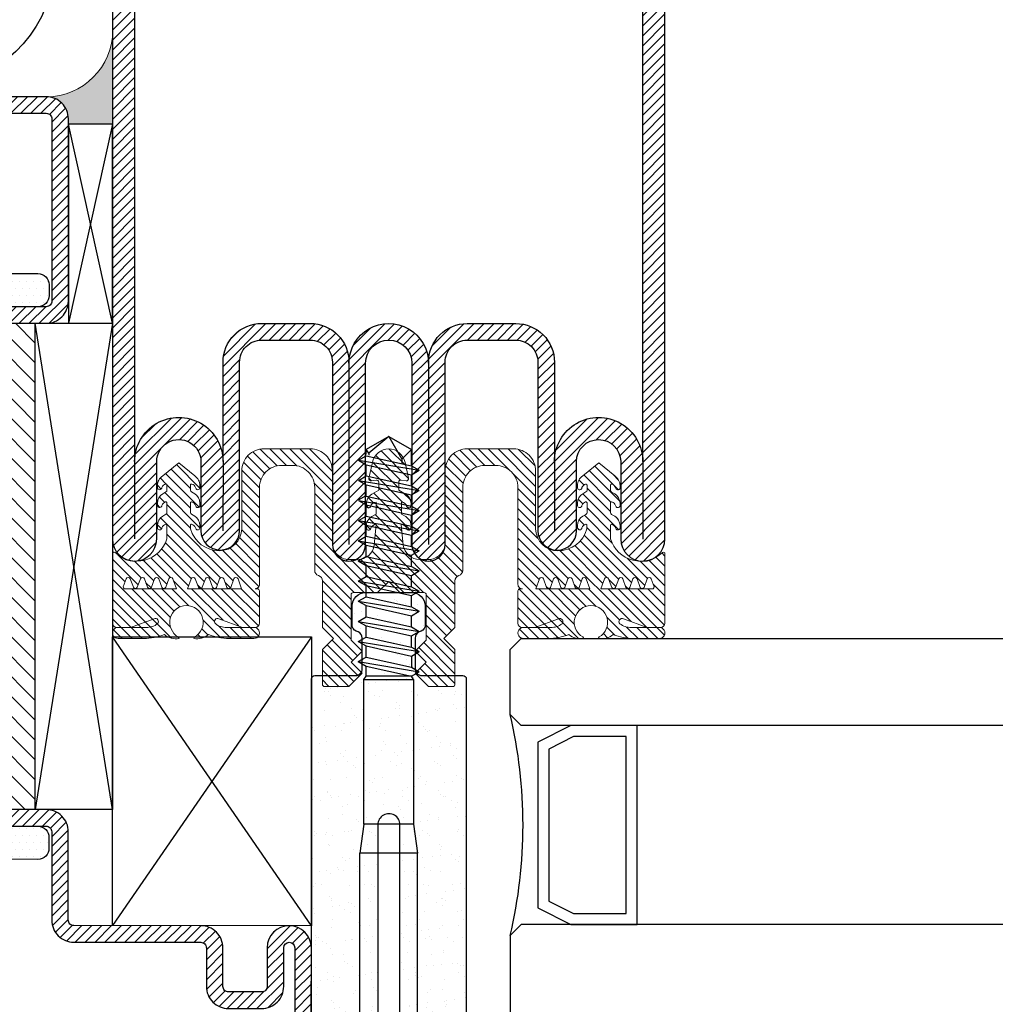
# Model space of a CAD drawing. Units: inches. Extents: x 339 to 489, y -292 to -211.
# Drawn here: x 385 to 389, y -246 to -242 of the extents above; entities that cross this region are included whole.
import ezdxf

# ---------------------------------------------------------------- set-up
doc = ezdxf.new("R2010")
doc.units = ezdxf.units.IN
doc.header["$LTSCALE"] = 0.35
doc.header["$MEASUREMENT"] = 0
doc.linetypes.add('HIDDEN', pattern=[0.375, 0.25, -0.125])
doc.linetypes.add('TRATTEGGIATA', pattern=[0.75, 0.5, -0.25])
for name, color, linetype in [('Cerniere', 8, 'Continuous'), ('SCHIUMINI', 251, 'Continuous'), ('Vetri', 151, 'Continuous'), ('Viterie', 1, 'Continuous')]:
    doc.layers.add(name, color=color, linetype=linetype)
doc.layers.add('guarnizioni', color=5, linetype='Continuous', lineweight=13)

# ---------------------------------------------------------------- blocks, each defined once
blk = doc.blocks.new('GE3611')
h = blk.add_hatch()
h.set_pattern_fill('ANSI31', color=256, scale=0.2, angle=90)
h.set_pattern_definition([(135, (-485.8745, -549.4849), (-0.4490128, -0.4490128), [])])
h.paths.add_polyline_path([(1.14, -14.58, -0.367448), (1.638, -15.006, 0.470062), (1.948, -15.065, 0.368375), (1.542, -13.866), (1.151, -13.64), (1.151, -13.525), (1.151, -12.565, -0.364596), (1.636, -12.988, 0.495443), (1.958, -13.04, 0.362752), (1.517, -11.836), (0.901, -11.48), (0.901, -11.365), (0.901, -10.759, -0.466439), (1.136, -10.562), (1.566, -10.638, 0.539305), (1.795, -10.395), (1.474, -8.967, 0.339243), (0, -7.738, 0.339243), (-1.474, -8.967), (-1.796, -10.399, 0.531888), (-1.566, -10.638), (-1.136, -10.562, -0.466439), (-0.901, -10.759), (-0.901, -11.364), (-0.901, -11.48), (-1.517, -11.836, 0.362752), (-1.958, -13.04, 0.495443), (-1.636, -12.988, -0.364596), (-1.151, -12.565), (-1.151, -13.524), (-1.151, -13.64), (-1.542, -13.866, 0.368375), (-1.948, -15.065, 0.470062), (-1.638, -15.006, -0.367448), (-1.14, -14.58), (-1.305, -16.459, -0.371368), (-2.8, -17.747), (-3.6, -17.747, -0.414252), (-5.1, -16.247), (-5.1, -9.738, 0.414214), (-7.1, -7.738), (-11.299, -7.738, 0.414214), (-13.299, -9.738), (-13.299, -14.97, -0.405832), (-15.316, -16.97, -0.339587), (-17.93, -14.974), (-17.93, -14.675, -0.562037), (-17.843, -14.565, -0.24999), (-17.487, -14.88, 0.891034), (-17.082, -14.923), (-17.082, -14.675, 0.263857), (-17.557, -13.837), (-17.848, -13.669, -0.267513), (-17.948, -13.496), (-17.948, -12.634, -0.473857), (-17.82, -12.547, -0.237806), (-17.487, -12.856, 0.891034), (-17.082, -12.899), (-17.082, -12.65, 0.263857), (-17.557, -11.813), (-17.848, -11.645, -0.267513), (-17.948, -11.471), (-17.948, -11.027, -0.497358), (-17.821, -10.93, -0.241161), (-17.487, -11.241, 0.889918), (-17.082, -11.283), (-17.082, -11.071, 0.2584), (-17.561, -10.183), (-19.008, -9.008), (-20.455, -10.183, 0.2584), (-20.935, -11.071), (-20.935, -11.283, 0.889918), (-20.53, -11.241, -0.241161), (-20.196, -10.93, -0.497358), (-20.069, -11.027), (-20.069, -11.471, -0.267915), (-20.169, -11.645), (-20.46, -11.813, 0.263857), (-20.935, -12.65), (-20.935, -12.899, 0.891034), (-20.53, -12.856, -0.238034), (-20.196, -12.546, -0.471831), (-20.069, -12.633), (-20.069, -13.495, -0.267915), (-20.169, -13.669), (-20.46, -13.837, 0.263857), (-20.935, -14.675), (-20.935, -14.923, 0.891034), (-20.53, -14.88, -0.249835), (-20.174, -14.565, -0.561352), (-20.087, -14.675), (-20.087, -14.895), (-20.086, -15.895, -0.558447), (-24.771, -17.109, 0.587439), (-25, -17.236), (-25, -23.519, 0.400175), (-24.601, -23.9), (-23.382, -23.9), (-23.382, -23.9), (-24.5, -23.9, 0.999977), (-24.5, -24.9), (-22.176, -24.9, 0.096112), (-20.306, -24.537, 0.226591), (-18.973, -24.912, 0.172033), (-19.043, -24.76, -3.8449), (-17.569, -24.76, 0.172036), (-17.64, -24.912, 0.226591), (-16.306, -24.537, 0.096112), (-14.436, -24.9), (-12.199, -24.9, 1.003203), (-12.202, -23.9), (-13.23, -23.9), (-14.661, -23.9, -0.184942), (-15.691, -23.561, -0.829706), (-15.37, -23.114), (-13.231, -23.9), (-12.199, -23.9), (-12.099, -23.9, 0.414184), (-11.699, -23.5), (-11.699, -20.602, 0.414214), (-11.899, -20.402), (-12.007, -20.4), (-12.099, -20.4, 0.414214), (-11.699, -20), (-11.699, -11.238, -0.414214), (-9.699, -9.238), (-8.7, -9.238, -0.414214), (-6.7, -11.238), (-6.7, -18.737, 0.327611), (-6.35, -19.214, -0.327611), (-6, -19.691), (-6, -23.9), (-5, -24.9), (-6, -25.9), (-6, -29.046, 0.414214), (-5.8, -29.246), (-3.601, -29.246), (-2.401, -28.046), (-3.401, -27.046), (-2.401, -26.046), (-3.401, -25.046), (-3.401, -24.9), (-3.401, -20.947, -0.414214), (-3.201, -20.747), (-1, -20.747), (0, -19.747), (1, -20.747), (3.201, -20.747, -0.414214), (3.401, -20.947), (3.401, -24.9), (3.401, -25.046), (2.401, -26.046), (3.401, -27.046), (2.401, -28.046), (3.601, -29.246), (5.8, -29.246, 0.414214), (6, -29.046), (6, -25.9), (5, -24.9), (6, -23.9), (6, -19.691, -0.327611), (6.35, -19.214, 0.327611), (6.7, -18.737), (6.7, -11.238, -0.414214), (8.7, -9.238), (9.699, -9.238, -0.414214), (11.699, -11.238), (11.699, -20, 0.414214), (12.099, -20.4), (12.007, -20.4), (11.892, -20.402, 0.403296), (11.699, -20.602), (11.699, -23.5, 0.414184), (12.099, -23.9), (13.23, -23.9), (13.231, -23.9), (12.199, -23.9, 0.999977), (12.199, -24.9), (14.436, -24.9, 0.096112), (16.306, -24.537, 0.226591), (17.64, -24.912, 0.172036), (17.569, -24.76, -3.8449), (19.043, -24.76, 0.172033), (18.973, -24.912, 0.226591), (20.306, -24.537, 0.096112), (22.176, -24.9), (24.5, -24.9, 1.003097), (24.497, -23.9), (23.382, -23.9), (21.951, -23.9, -0.184942), (20.921, -23.561, -0.829706), (21.242, -23.114), (23.382, -23.9), (24.5, -23.9), (24.601, -23.9, 0.400173), (25, -23.519), (25, -17.236, 0.587439), (24.771, -17.109, -0.558447), (20.086, -15.895), (20.087, -14.895), (20.087, -14.675, -0.561352), (20.174, -14.565, -0.249835), (20.53, -14.88, 0.891034), (20.935, -14.923), (20.935, -14.675, 0.263857), (20.46, -13.837), (20.169, -13.669, -0.267513), (20.069, -13.496), (20.069, -12.633, -0.471831), (20.196, -12.546, -0.238034), (20.53, -12.856, 0.891034), (20.935, -12.899), (20.935, -12.65, 0.263857), (20.46, -11.813), (20.169, -11.645, -0.267513), (20.069, -11.471), (20.069, -11.027, -0.497358), (20.196, -10.93, -0.241161), (20.53, -11.241, 0.889918), (20.935, -11.283), (20.935, -11.071, 0.2584), (20.455, -10.183), (19.008, -9.008), (17.561, -10.183, 0.2584), (17.082, -11.071), (17.082, -11.283, 0.889918), (17.487, -11.241, -0.241161), (17.821, -10.93, -0.497358), (17.948, -11.027), (17.948, -11.471, -0.267915), (17.848, -11.645), (17.557, -11.813, 0.263857), (17.082, -12.65), (17.082, -12.899, 0.891034), (17.487, -12.856, -0.237806), (17.82, -12.547, -0.473857), (17.948, -12.634), (17.948, -13.495, -0.267915), (17.848, -13.669), (17.557, -13.837, 0.263857), (17.082, -14.675), (17.082, -14.923, 0.891034), (17.487, -14.88, -0.24999), (17.843, -14.565, -0.562037), (17.93, -14.675), (17.93, -14.974, -0.339587), (15.316, -16.97, -0.405832), (13.299, -14.97), (13.299, -9.738, 0.414214), (11.299, -7.738), (7.1, -7.738, 0.414214), (5.1, -9.738), (5.1, -16.247, -0.414252), (3.6, -17.747), (2.8, -17.747, -0.371368), (1.305, -16.459)])
h.paths.add_polyline_path([(13.64, -19.514, -0.700337), (14.017, -19.512), (14.295, -20.275, 0.599704), (14.652, -20.275), (14.928, -19.514, -0.700337), (15.305, -19.512), (15.583, -20.275, 0.599704), (15.94, -20.274), (16.216, -19.513, -0.700338), (16.593, -19.512), (16.871, -20.275, 0.599704), (17.228, -20.274), (17.505, -19.513, -0.700338), (17.881, -19.512), (18.204, -20.4), (13.369, -20.4), (13.318, -20.4)], flags=16)
h.paths.add_polyline_path([(-13.318, -20.4), (-13.366, -20.4), (-18.204, -20.4), (-17.882, -19.513, -0.700249), (-17.505, -19.512), (-17.228, -20.274, 0.599704), (-16.871, -20.275), (-16.594, -19.513, -0.700249), (-16.217, -19.512), (-15.94, -20.274, 0.599704), (-15.583, -20.275), (-15.306, -19.514, -0.70025), (-14.929, -19.512), (-14.652, -20.275, 0.599704), (-14.295, -20.275), (-14.018, -19.514, -0.70025), (-13.641, -19.512)], flags=16)
h.paths.add_polyline_path([(19.204, -20.4), (19.527, -19.513, -0.700338), (19.903, -19.511), (20.181, -20.274, 0.600267), (20.538, -20.274), (20.815, -19.513, -0.700338), (21.192, -19.511), (21.469, -20.274, 0.600267), (21.826, -20.274), (22.103, -19.513, -0.700338), (22.48, -19.511), (22.757, -20.274, 0.600267), (23.114, -20.274), (23.391, -19.513, -0.700338), (23.768, -19.511), (24.024, -20.216, -0.273381), (23.937, -20.4)], flags=16)
h.paths.add_polyline_path([(-19.204, -20.4), (-23.937, -20.4, -0.273381), (-24.024, -20.216), (-23.768, -19.513, -0.700249), (-23.392, -19.511), (-23.114, -20.274, 0.600267), (-22.757, -20.274), (-22.48, -19.513, -0.700249), (-22.104, -19.511), (-21.826, -20.274, 0.600267), (-21.469, -20.274), (-21.192, -19.513, -0.700249), (-20.816, -19.511), (-20.538, -20.274, 0.600267), (-20.181, -20.274), (-19.904, -19.513, -0.700249), (-19.528, -19.511)], flags=16)
for points in [[(0, -7.738, -0.339243), (1.474, -8.967), (1.796, -10.399, -0.531888), (1.566, -10.638), (1.136, -10.562, 0.466439), (0.901, -10.759), (0.901, -11.364, 0.000194), (0.901, -11.365), (0.901, -11.48), (1.517, -11.836, -0.362752), (1.958, -13.04, -0.495443), (1.636, -12.988, 0.364596), (1.151, -12.565), (1.151, -13.524, 0.000375), (1.151, -13.525), (1.151, -13.64), (1.542, -13.866, -0.368375), (1.948, -15.065, -0.470062), (1.638, -15.006, 0.367448), (1.14, -14.58), (1.305, -16.459, 0.371368), (2.8, -17.747), (3.6, -17.747, 0.414252), (5.1, -16.247), (5.1, -9.738, -0.414214), (7.1, -7.738), (11.299, -7.738, -0.414214), (13.299, -9.738), (13.299, -14.97, 0.405832), (15.316, -16.97, 0.339587), (17.93, -14.974), (17.93, -14.675, 0.562037), (17.843, -14.565, 0.24999), (17.487, -14.88, -0.891034), (17.082, -14.923), (17.082, -14.675, -0.263857), (17.557, -13.837), (17.848, -13.669, 0.267513), (17.948, -13.496), (17.948, -12.634, 0.472517), (17.821, -12.546, 0.238034), (17.487, -12.856, -0.891034), (17.082, -12.899), (17.082, -12.65, -0.263857), (17.557, -11.813), (17.848, -11.645, 0.267513), (17.948, -11.471), (17.948, -11.027, 0.497358), (17.821, -10.93, 0.241161), (17.487, -11.241, -0.889918), (17.082, -11.283), (17.082, -11.071, -0.2584), (17.561, -10.183), (19.008, -9.008), (20.455, -10.183, -0.2584), (20.935, -11.071), (20.935, -11.283, -0.889918), (20.53, -11.241, 0.241161), (20.196, -10.93, 0.497358), (20.069, -11.027), (20.069, -11.471, 0.267513), (20.169, -11.645), (20.46, -11.813, -0.263857), (20.935, -12.65), (20.935, -12.899, -0.891034), (20.53, -12.856, 0.238034), (20.196, -12.546, 0.471831), (20.069, -12.633), (20.069, -13.496, 0.267513), (20.169, -13.669), (20.46, -13.837, -0.263857), (20.935, -14.675), (20.935, -14.923, -0.891034), (20.53, -14.88, 0.249835), (20.174, -14.565, 0.561352), (20.087, -14.675), (20.087, -14.895), (20.086, -15.895, 0.558447), (24.771, -17.109, -0.587439), (25, -17.236), (25, -23.519, -0.400173), (24.601, -23.9), (23.382, -23.9), (21.242, -23.114, 0.829706), (20.921, -23.561, 0.184942), (21.951, -23.9), (24.5, -23.9, -1.000023), (24.5, -24.9), (22.176, -24.9, -0.096112), (20.306, -24.537, -0.226591), (18.973, -24.912, -0.172033), (19.043, -24.76, 3.8449), (17.569, -24.76, -0.172036), (17.64, -24.912, -0.226591), (16.306, -24.537, -0.096112), (14.436, -24.9), (12.199, -24.9, -1.000023), (12.199, -23.9), (14.661, -23.9, 0.184942), (15.691, -23.561, 0.829706), (15.37, -23.114), (13.23, -23.9), (12.099, -23.9, -0.414184), (11.699, -23.5), (11.699, -20.602, -0.414214), (11.899, -20.402), (12.007, -20.4), (12.099, -20.4, -0.414214), (11.699, -20), (11.699, -11.238, 0.414214), (9.699, -9.238), (8.7, -9.238, 0.414214), (6.7, -11.238), (6.7, -18.737, -0.327611), (6.35, -19.214, 0.327611), (6, -19.691), (6, -23.9), (5, -24.9), (6, -25.9), (6, -29.046, -0.414214), (5.8, -29.246), (3.601, -29.246), (2.401, -28.046), (3.401, -27.046), (2.401, -26.046), (3.401, -25.046), (3.401, -24.9), (3.401, -20.947, 0.414214), (3.201, -20.747), (1, -20.747), (0, -19.747), (-1, -20.747), (-3.201, -20.747, 0.414214), (-3.401, -20.947), (-3.401, -24.9), (-3.401, -25.046), (-2.401, -26.046), (-3.401, -27.046), (-2.401, -28.046), (-3.601, -29.246), (-5.8, -29.246, -0.414214), (-6, -29.046), (-6, -25.9), (-5, -24.9), (-6, -23.9), (-6, -19.691, 0.327611), (-6.35, -19.214, -0.327611), (-6.7, -18.737), (-6.7, -11.238, 0.414214), (-8.7, -9.238), (-9.699, -9.238, 0.414214), (-11.699, -11.238), (-11.699, -20, -0.414214), (-12.099, -20.4), (-12.007, -20.4), (-11.899, -20.402, -0.414214), (-11.699, -20.602), (-11.699, -23.5, -0.414184), (-12.099, -23.9), (-13.23, -23.9), (-15.37, -23.114, 0.829706), (-15.691, -23.561, 0.184942), (-14.661, -23.9), (-12.199, -23.9, -1.000023), (-12.199, -24.9), (-14.436, -24.9, -0.096112), (-16.306, -24.537, -0.226591), (-17.64, -24.912, -0.172036), (-17.569, -24.76, 3.8449), (-19.043, -24.76, -0.172033), (-18.973, -24.912, -0.226591), (-20.306, -24.537, -0.096112), (-22.176, -24.9), (-24.5, -24.9, -1.000023), (-24.5, -23.9), (-21.951, -23.9, 0.184942), (-20.921, -23.561, 0.829706), (-21.242, -23.114), (-23.382, -23.9), (-24.601, -23.9, -0.400173), (-25, -23.519), (-25, -17.236, -0.587439), (-24.771, -17.109, 0.558447), (-20.086, -15.895), (-20.087, -14.895), (-20.087, -14.675, 0.561352), (-20.174, -14.565, 0.249835), (-20.53, -14.88, -0.891034), (-20.935, -14.923), (-20.935, -14.675, -0.263857), (-20.46, -13.837), (-20.169, -13.669, 0.267513), (-20.069, -13.496), (-20.069, -12.633, 0.471831), (-20.196, -12.546, 0.238034), (-20.53, -12.856, -0.891034), (-20.935, -12.899), (-20.935, -12.65, -0.263857), (-20.46, -11.813), (-20.169, -11.645, 0.267513), (-20.069, -11.471), (-20.069, -11.027, 0.497358), (-20.196, -10.93, 0.241161), (-20.53, -11.241, -0.889918), (-20.935, -11.283), (-20.935, -11.071, -0.2584), (-20.455, -10.183), (-19.008, -9.008), (-17.561, -10.183, -0.2584), (-17.082, -11.071), (-17.082, -11.283, -0.889918), (-17.487, -11.241, 0.241161), (-17.821, -10.93, 0.497358), (-17.948, -11.027), (-17.948, -11.471, 0.267513), (-17.848, -11.645), (-17.557, -11.813, -0.263857), (-17.082, -12.65), (-17.082, -12.899, -0.891034), (-17.487, -12.856, 0.238034), (-17.821, -12.546, 0.472517), (-17.948, -12.634), (-17.948, -13.496, 0.267513), (-17.848, -13.669), (-17.557, -13.837, -0.263857), (-17.082, -14.675), (-17.082, -14.923, -0.891034), (-17.487, -14.88, 0.24999), (-17.843, -14.565, 0.562037), (-17.93, -14.675), (-17.93, -14.974, 0.339587), (-15.316, -16.97, 0.405832), (-13.299, -14.97), (-13.299, -9.738, -0.414214), (-11.299, -7.738), (-7.1, -7.738, -0.414214), (-5.1, -9.738), (-5.1, -16.247, 0.414252), (-3.6, -17.747), (-2.8, -17.747, 0.371368), (-1.305, -16.459), (-1.14, -14.58, 0.367448), (-1.638, -15.006, -0.470062), (-1.948, -15.065, -0.368375), (-1.542, -13.866), (-1.151, -13.64), (-1.151, -13.525, 0.000375), (-1.151, -13.524), (-1.151, -12.565, 0.364596), (-1.636, -12.988, -0.495443), (-1.958, -13.04, -0.362752), (-1.517, -11.836), (-0.901, -11.48), (-0.901, -11.365, 0.000194), (-0.901, -11.364), (-0.901, -10.759, 0.466439), (-1.136, -10.562), (-1.566, -10.638, -0.531888), (-1.796, -10.399), (-1.474, -8.967, -0.339243)], [(-22.757, -20.274, -0.600267), (-23.114, -20.274), (-23.392, -19.511, 0.696994), (-23.768, -19.511), (-24.024, -20.216, 0.273381), (-23.937, -20.4), (-19.204, -20.4), (-19.528, -19.511, 0.696994), (-19.903, -19.511), (-20.181, -20.274, -0.600267), (-20.538, -20.274), (-20.816, -19.511, 0.696994), (-21.192, -19.511), (-21.469, -20.274, -0.600267), (-21.826, -20.274), (-22.104, -19.511, 0.696994), (-22.48, -19.511)], [(22.757, -20.274, 0.600267), (23.114, -20.274), (23.392, -19.511, -0.696994), (23.768, -19.511), (24.024, -20.216, -0.273381), (23.937, -20.4), (19.204, -20.4), (19.528, -19.511, -0.696994), (19.903, -19.511), (20.181, -20.274, 0.600267), (20.538, -20.274), (20.816, -19.511, -0.696994), (21.192, -19.511), (21.469, -20.274, 0.600267), (21.826, -20.274), (22.104, -19.511, -0.696994), (22.48, -19.511)]]:
    blk.add_lwpolyline(points, format="xyb", close=True)
for points in [[(-16.871, -20.274), (-16.593, -19.512, -0.696994), (-16.217, -19.512), (-15.94, -20.274, 0.599704), (-15.583, -20.275), (-15.305, -19.512, -0.696999), (-14.929, -19.512), (-14.652, -20.275, 0.599704), (-14.295, -20.275), (-14.017, -19.512, -0.696999), (-13.641, -19.512), (-13.318, -20.4), (-13.366, -20.4, -0.000549), (-13.369, -20.4), (-18.204, -20.4), (-17.881, -19.512, -0.696994), (-17.505, -19.512), (-17.228, -20.274, 0.599704), (-16.871, -20.275)], [(16.871, -20.274), (16.593, -19.512, 0.696994), (16.217, -19.512), (15.94, -20.274, -0.599704), (15.583, -20.275), (15.305, -19.512, 0.696999), (14.929, -19.512), (14.652, -20.275, -0.599704), (14.295, -20.275), (14.017, -19.512, 0.696999), (13.641, -19.512), (13.318, -20.4), (13.366, -20.4, 0.000549), (13.369, -20.4), (18.204, -20.4), (17.881, -19.512, 0.696994), (17.505, -19.512), (17.228, -20.274, -0.599704), (16.871, -20.275)]]:
    blk.add_lwpolyline(points, format="xyb")
blk = doc.blocks.new('AC3682')
h = blk.add_hatch()
h.set_pattern_fill('AR-SAND', color=256, scale=0.05)
h.set_pattern_definition([(37.5, (-2020.7954, 175.2033), (-0.0800016, 2.4470662), [0, -1.9304, 0, -2.159, 0, -2.06375]), (7.5, (-2020.7954, 175.2033), (2.2476164, 3.5841255), [0, -1.0414, 0, -1.7399, 0, -0.66675]), (327.5, (-2022.3575, 175.2033), (3.9549619, 0.007186), [0, -0.635, 0, -2.286, 0, -2.9845]), (317.5, (-2022.3575, 175.2033), (3.817782, 1.1146466), [0, -0.3175, 0, -1.4986, 0, -1.7145])])
h.paths.add_polyline_path([(1.019, -21.004), (1.019, -47.704, 0.414214), (1.319, -48.004), (6.719, -48.004, 0.414211), (7.019, -47.704), (7.02, -7.801, 0.414217), (6.72, -7.501), (3.001, -7.501, -0.414214), (2.401, -6.901), (2.401, -4.11, -0.365642), (2.901, -3.519, 0.373028), (3.301, -2.694), (3.301, -1.2, 0.414214), (2.101, 0), (-2.101, 0, 0.414214), (-3.301, -1.2), (-3.301, -3.056, 0.230077), (-2.901, -3.519, -0.365642), (-2.401, -4.11), (-2.401, -6.901, -0.414214), (-3.001, -7.501), (-6.68, -7.501, 0.414211), (-6.98, -7.801), (-6.981, -47.704, 0.414216), (-6.681, -48.004), (-1.281, -48.004, 0.414214), (-0.981, -47.704), (-0.981, -21.004, -1)])
blk.add_lwpolyline([(-2.401, -6.901), (-2.401, -4.11, 0.295187), (-2.755, -3.563, -0.288134), (-3.301, -3.056), (-3.301, -1.2, -0.414214), (-2.101, 0), (2.101, 0, -0.414214), (3.301, -1.2), (3.301, -3.056, -0.288134), (2.755, -3.563, 0.295187), (2.401, -4.11), (2.401, -6.901, 0.414214), (3.001, -7.501), (6.72, -7.501, -0.414214), (7.02, -7.801), (7.019, -47.704, -0.414211), (6.719, -48.004), (1.319, -48.004, -0.414214), (1.019, -47.704), (1.019, -21.004, 1), (-0.981, -21.004), (-0.981, -47.704, -0.414214), (-1.281, -48.004), (-6.681, -48.004, -0.414216), (-6.981, -47.704), (-6.98, -7.801, -0.414214), (-6.68, -7.501), (-3.001, -7.501, 0.414214)], format="xyb", close=True)
blk = doc.blocks.new('CV3664I')
at = {"linetype": 'ByBlock'}
for p, q in [((-5, 4.9), (5, 4.9)), ((-5, 0.4), (-5, 4.9)), ((-2.051, 4.9), (-2.051, 4.904)), ((5, 0.4), (5, 4.9)), ((-5, 0.4), (5, 0.4)), ((-2.6, -0.4), (-2.6, -25.91)), ((2.6, -0.4), (2.6, -25.91)), ((-2.25, -28.533), (-2.6, -25.91)), ((-2.6, -25.91), (2.6, -25.91)), ((2.25, -28.533), (2.6, -25.91)), ((-2.25, -41.6), (-2.25, -28.533)), ((-2.25, -28.533), (2.25, -28.533)), ((2.25, -41.6), (-2.25, -41.6)), ((-2.25, -41.6), (-2.051, -41.914)), ((2.25, -41.6), (2.051, -41.914)), ((-2.051, -41.914), (2.051, -41.914)), ((-2.051, -43.736), (-2.051, -42.722))]:
    blk.add_line(p, q, dxfattribs=at)
at = {"linetype": 'TRATTEGGIATA'}
for p, q in [((-2.25, 4.9), (-2.166, 4.816)), ((-2.166, 4.816), (-2.166, 2.6)), ((-2.166, 4.816), (2.166, 4.816)), ((-1.19, 4.816), (-1.19, 2.6)), ((-1.083, 4.816), (-1.083, 2.6)), ((0, 4.816), (0, 2.6)), ((1.083, 2.6), (1.083, 4.816)), ((1.19, 4.816), (1.19, 2.6)), ((2.25, 4.9), (2.166, 4.816)), ((2.166, 4.816), (2.166, 2.6)), ((-2.166, 2.6), (2.166, 2.6)), ((-2.166, 2.6), (0, 2.218)), ((0, 2.218), (2.166, 2.6))]:
    blk.add_line(p, q, dxfattribs=at)
for p, q in [((2.051, 4.904), (2.051, 4.9)), ((2.25, -28.533), (2.25, -41.6)), ((-2.051, -41.914), (-2.75, -42.318)), ((2.75, -43.229), (-2.75, -42.318)), ((-2.051, -42.722), (-2.75, -42.318)), ((2.051, -42.825), (-2.051, -41.914)), ((2.051, -43.633), (-2.051, -42.722)), ((2.051, -41.914), (2.051, -42.825)), ((2.75, -43.229), (2.051, -42.825)), ((2.75, -43.229), (2.051, -43.633)), ((2.051, -43.633), (2.051, -44.648)), ((-2.051, -43.736), (-2.75, -44.14)), ((2.75, -45.051), (-2.75, -44.14)), ((-2.051, -44.544), (-2.75, -44.14)), ((2.051, -44.648), (-2.051, -43.736)), ((2.051, -45.455), (-2.051, -44.544)), ((-2.051, -44.544), (-2.051, -45.559)), ((2.75, -45.051), (2.051, -44.648)), ((2.75, -45.051), (2.051, -45.455)), ((-2.051, -45.559), (-2.75, -45.962)), ((2.75, -46.873), (-2.75, -45.962)), ((-2.051, -46.366), (-2.75, -45.962)), ((2.051, -46.47), (-2.051, -45.559)), ((2.051, -45.455), (2.051, -46.47)), ((2.051, -47.277), (-2.051, -46.366)), ((-2.051, -46.366), (-2.051, -47.381)), ((2.75, -46.873), (2.051, -46.47)), ((2.75, -46.873), (2.051, -47.277)), ((-2.051, -47.381), (-2.75, -47.784)), ((-2.051, -48.188), (-2.75, -47.784)), ((2.75, -48.695), (-2.75, -47.784)), ((2.051, -48.292), (-2.051, -47.381)), ((2.051, -47.277), (2.051, -48.292)), ((-2.051, -48.188), (-2.051, -49.203)), ((2.051, -49.099), (-2.051, -48.188)), ((2.75, -48.695), (2.051, -48.292)), ((2.75, -48.695), (2.051, -49.099)), ((-2.051, -49.203), (-2.75, -49.606)), ((-2.051, -50.01), (-2.75, -49.606)), ((2.75, -50.518), (-2.75, -49.606)), ((2.051, -50.114), (-2.051, -49.203)), ((2.051, -49.099), (2.051, -50.114)), ((-2.051, -50.01), (-2.051, -51.025)), ((2.051, -50.921), (-2.051, -50.01)), ((2.75, -50.518), (2.051, -50.114)), ((2.75, -50.518), (2.051, -50.921)), ((-2.051, -51.025), (-2.75, -51.429)), ((2.75, -52.34), (-2.75, -51.429)), ((-2.051, -51.832), (-2.75, -51.429)), ((2.051, -51.936), (-2.051, -51.025)), ((2.051, -50.921), (2.051, -51.936)), ((-2.051, -51.832), (-2.051, -52.847)), ((2.051, -52.743), (-2.051, -51.832)), ((2.75, -52.34), (2.051, -51.936)), ((2.75, -52.34), (2.051, -52.743)), ((-2.051, -52.847), (-2.75, -53.251)), ((-2.051, -53.654), (-2.75, -53.251)), ((2.75, -54.162), (-2.75, -53.251)), ((2.051, -53.758), (-2.051, -52.847)), ((2.051, -52.743), (2.051, -53.758)), ((2.051, -54.565), (-2.051, -53.654)), ((-2.051, -53.654), (-2.051, -54.669)), ((2.75, -54.162), (2.051, -53.758)), ((2.75, -54.162), (2.051, -54.565)), ((-2.051, -54.669), (-2.75, -55.073)), ((2.75, -55.984), (-2.75, -55.073)), ((-2.051, -55.477), (-2.75, -55.073)), ((2.051, -55.58), (-2.051, -54.669)), ((2.051, -54.565), (2.051, -55.58)), ((-2.051, -55.477), (-2.051, -56.491)), ((2.051, -56.388), (-2.051, -55.477)), ((2.75, -55.984), (2.051, -55.58)), ((2.75, -55.984), (2.051, -56.388)), ((-2.051, -56.491), (-2.75, -56.895)), ((-2.051, -57.299), (-2.75, -56.895)), ((2.75, -57.806), (-2.75, -56.895)), ((2.051, -57.403), (-2.051, -56.491)), ((2.051, -56.388), (2.051, -57.403)), ((-2.051, -57.299), (-2.051, -58.314)), ((2.051, -58.21), (-2.051, -57.299)), ((2.75, -57.806), (2.051, -57.403)), ((2.75, -57.869), (2.051, -58.272)), ((-2.051, -58.314), (-2.75, -58.717)), ((2.75, -59.628), (-2.75, -58.717)), ((-2.051, -59.121), (-2.75, -58.717)), ((2.051, -59.225), (-2.051, -58.314)), ((2.051, -58.21), (2.051, -59.225)), ((-2.051, -59.121), (-2.051, -60.136)), ((2.051, -60.032), (-2.051, -59.121)), ((2.75, -59.628), (2.051, -59.225)), ((2.75, -59.628), (2.051, -60.032)), ((-2.051, -60.136), (-2.75, -60.539)), ((-2.051, -60.943), (-2.75, -60.539)), ((2.75, -61.45), (-2.75, -60.539)), ((2.051, -61.047), (-2.051, -60.136)), ((2.051, -60.032), (2.051, -61.047)), ((-2.051, -60.943), (-2.051, -62.416)), ((2.051, -61.854), (-2.051, -60.943)), ((-1.184, -61.549), (-1.184, -61.135)), ((2.75, -61.45), (2.051, -61.047)), ((2.75, -61.45), (2.051, -61.854)), ((-2.051, -62.416), (-1.184, -61.549)), ((0, -63.6), (-1.184, -61.549)), ((0, -63.6), (1.815, -62.077)), ((1.815, -62.077), (1.815, -61.901)), ((1.815, -62.077), (2.051, -62.416)), ((2.051, -61.954), (2.051, -62.416)), ((0, -63.6), (-2.051, -62.416)), ((0, -63.6), (2.051, -62.416))]:
    blk.add_line(p, q)
at = {"linetype": 'ByBlock'}
for centre, start, end in [((-3.4, -0.4), 360, 90), ((3.4, -0.4), 90, 180)]:
    blk.add_arc(centre, 0.8, start, end, dxfattribs=at)
blk = doc.blocks.new('P3610')
at = {"ltscale": 2}
h = blk.add_hatch(dxfattribs=at)
h.set_pattern_fill('ANSI31', color=9, scale=0.2)
h.set_pattern_definition([(45, (870.8536, -431.3161), (-0.4490128, 0.4490128), [])])
h.paths.add_polyline_path([(-25, -15.9, 1), (-21, -15.9), (-21, -8.9, -1), (-17, -8.9), (-17, -15.15, 1), (-13.5, -15.15), (-13.5, 0.1, -0.414214), (-11.5, 2.1), (-7.1, 2.1, -0.414214), (-5.1, 0.1), (-5.1, -16.4, 1), (-2.1, -16.4), (-2.1, 0, -1), (2.1, 0), (2.1, -16.4, 1), (5.1, -16.4), (5.1, 0.1, -0.414214), (7.1, 2.1), (11.5, 2.1, -0.414214), (13.5, 0.1), (13.5, -15.15, 1), (17, -15.15), (17, -8.9, -1), (21, -8.9), (21, -15.9, 1), (25, -15.9), (25, 79.6, 0.414214), (22.5, 82.1), (-22.5, 82.1, 0.414214), (-25, 79.6)])
h.paths.add_polyline_path([(-23, 79.6, -0.414214), (-22.5, 80.1), (22.5, 80.1, -0.414214), (23, 79.6), (23, -8.9, 1), (15, -8.9), (15, 0.1, 0.414214), (11.5, 3.6), (7.1, 3.6, 0.418405), (3.6, 0.051, 0.992983), (-3.6, 0), (-3.6, 0.1, 0.414214), (-7.1, 3.6), (-11.5, 3.6, 0.414214), (-15, 0.1), (-15, -8.9, 1), (-23, -8.9)], flags=16)
for p, q in [((-3.6, 0), (-3.6, -16.4)), ((3.6, 0), (3.6, -16.4)), ((-23, -8.9), (-23, -15.9)), ((-15, -8.9), (-15, -15.15)), ((15, -8.9), (15, -15.15)), ((23, -8.9), (23, -15.9))]:
    blk.add_line(p, q, dxfattribs=at)
blk.add_lwpolyline([(-25, 79.6), (-25, -15.9, 1), (-21, -15.9), (-21, -8.9, -1), (-17, -8.9), (-17, -15.15, 1), (-13.5, -15.15), (-13.5, 0.1, -0.414214), (-11.5, 2.1), (-7.1, 2.1, -0.414214), (-5.1, 0.1), (-5.1, -16.4, 1), (-2.1, -16.4), (-2.1, 0, -1), (2.1, 0), (2.1, -16.4, 1), (5.1, -16.4), (5.1, 0.1, -0.414214), (7.1, 2.1), (11.5, 2.1, -0.414214), (13.5, 0.1), (13.5, -15.15, 1), (17, -15.15), (17, -8.9, -1), (21, -8.9), (21, -15.9, 1), (25, -15.9), (25, 79.6, 0.414214)], format="xyb")
blk.add_lwpolyline([(3.6, 0), (3.6, 0.1, -0.414214), (7.1, 3.6), (11.5, 3.6, -0.414214), (15, 0.1), (15, -8.9, -1), (23, -8.9), (23, 79.6, 0.414214), (22.5, 80.1), (-22.5, 80.1, 0.414214), (-23, 79.6), (-23, -8.9, -1), (-15, -8.9), (-15, 0.1, -0.414214), (-11.5, 3.6), (-7.1, 3.6, -0.414214), (-3.6, 0.1), (-3.6, 0, -1)], format="xyb", close=True)
blk = doc.blocks.new('P1312')
h = blk.add_hatch()
h.set_pattern_fill('LINE', color=9, scale=0.2, angle=225)
h.set_pattern_definition([(225, (-4230.69956, -1870.5439), (0.44901281, -0.44901281), [])])
h.paths.add_polyline_path([(22, -18.5), (22, -10.5, 0.414214), (21.5, -10), (10, -10, -0.414214), (8, -8), (8, -4.5, 0.414214), (7.5, -4), (4.5, -4, 0.414214), (4, -4.5), (4, -8, -1), (0, -8), (0, -2, -0.414214), (2, 0), (67, 0, -0.414214), (69, -2), (69, -8, -1), (65, -8), (65, -4.5, 0.414214), (64.5, -4), (61.5, -4, 0.414214), (61, -4.5), (61, -8, -0.414214), (59, -10), (47.5, -10, 0.414214), (47, -10.5), (47, -18.5, -0.414214), (45, -20.5), (38.5, -20.5, 0.414214), (38, -21), (38, -26.3), (36.5, -26.3), (36.5, -21, -0.414214), (38.5, -19), (44.25, -19), (45, -19, 0.414214), (45.5, -18.5), (45.5, -10.5, -0.414214), (47.5, -8.5), (59, -8.5, 0.414214), (59.5, -8), (59.5, -4.5, -0.414214), (61.5, -2.5), (64.5, -2.5, -0.414214), (66.5, -4.5), (66.5, -8, 1), (67.5, -8), (67.5, -2, 0.414214), (67, -1.5), (2, -1.5, 0.414214), (1.5, -2), (1.5, -8, 1), (2.5, -8), (2.5, -4.5, -0.414214), (4.5, -2.5), (7.5, -2.5, -0.414214), (9.5, -4.5), (9.5, -8, 0.414214), (10, -8.5), (21.5, -8.5, -0.414214), (23.5, -10.5), (23.5, -18.5, 0.414214), (24, -19), (30.5, -19, -0.414214), (32.5, -21), (32.5, -26.3), (31, -26.3), (31, -21, 0.414214), (30.5, -20.5), (24, -20.5, -0.414214)])
h = blk.add_hatch()
h.set_pattern_fill('DOTS', color=8, scale=0.4, angle=180)
h.set_pattern_definition([(180, (-4230.69956, -1870.5439), (-0.3175, -0.635), [0, -0.635])])
h.paths.add_polyline_path([(32.25, -66), (24.75, -66, 0.414214), (23.75, -67), (23.75, -68, 0.414214), (24.75, -69), (44.25, -69, 0.414214), (45.25, -68), (45.25, -67, 0.414214), (44.25, -66), (36.75, -66, -0.414214), (36.25, -65.5), (36.25, -19.5, -0.414214), (36.75, -19), (44.25, -19, 0.414214), (45.25, -18), (45.25, -17, 0.414214), (44.25, -16), (24.75, -16, 0.414214), (23.75, -17), (23.75, -18, 0.414214), (24.75, -19), (32.25, -19, -0.414214), (32.75, -19.5), (32.75, -65.5, -0.414214)])
h = blk.add_hatch()
h.set_pattern_fill('ANSI31', color=30, scale=0.4, angle=90, style=0)
h.set_pattern_definition([(135, (-4230.6996, -1870.5439), (-0.8980256, -0.8980256), [])])
h.paths.add_polyline_path([(25, -20.5), (30.5, -20.5, -0.414214), (31, -21), (31, -26.3), (32.5, -26.3), (32.5, -21, 0.414214), (30.5, -19), (32.25, -19, -0.414214), (32.75, -19.5), (32.75, -65.5, -0.414214), (32.25, -66), (30.5, -66, 0.414214), (32.5, -64), (32.5, -58.7), (31, -58.7), (31, -64, -0.414214), (30.5, -64.5), (25, -64.5)])
h.paths.add_polyline_path([(36.25, -19.5, -0.414214), (36.75, -19), (38.5, -19, 0.414214), (36.5, -21), (36.5, -26.3), (38, -26.3), (38, -21, -0.414214), (38.5, -20.5), (44, -20.5), (44, -64.5), (38.5, -64.5, -0.414214), (38, -64), (38, -58.7), (36.5, -58.7), (36.5, -64, 0.414214), (38.5, -66), (36.75, -66, -0.414214), (36.25, -65.5)])
h = blk.add_hatch()
h.set_pattern_fill('LINE', color=9, scale=0.2, angle=45)
h.set_pattern_definition([(45, (-4230.69956, -1870.5439), (-0.44901281, 0.44901281), [])])
edge = h.paths.add_edge_path()
edge.add_arc((24, -83), 2, 180, 270)
edge.add_line((24, -85), (30, -85))
edge.add_arc((30, -83), 2, 270, 360)
edge.add_line((32, -83), (32, -71.5))
edge.add_arc((32.5, -71.5), 0.5, 90, 180, ccw=False)
edge.add_line((32.5, -71), (45, -71))
edge.add_arc((45, -69), 2, 270, 360)
edge.add_line((47, -69), (47, -66.5))
edge.add_arc((45, -66.5), 2, 0, 90)
edge.add_line((45, -64.5), (38.5, -64.5))
edge.add_arc((38.5, -64), 0.5, 180, 270, ccw=False)
edge.add_line((38, -64), (38, -58.7))
edge.add_line((38, -58.7), (36.5, -58.7))
edge.add_line((36.5, -58.7), (36.5, -64))
edge.add_arc((38.5, -64), 2, 180, 270)
edge.add_line((38.5, -66), (45, -66))
edge.add_arc((45, -66.5), 0.5, 0, 90, ccw=False)
edge.add_line((45.5, -66.5), (45.5, -69))
edge.add_arc((45, -69), 0.5, -90, 0, ccw=False)
edge.add_line((45, -69.5), (32.5, -69.5))
edge.add_arc((32.5, -71.5), 2, 90, 180)
edge.add_line((30.5, -71.5), (30.5, -83))
edge.add_arc((30, -83), 0.5, -90, 0, ccw=False)
edge.add_line((30, -83.5), (24, -83.5))
edge.add_arc((24, -83), 0.5, 180, 270, ccw=False)
edge.add_line((23.5, -83), (23.5, -66.5))
edge.add_arc((24, -66.5), 0.5, 90, 180, ccw=False)
edge.add_line((24, -66), (30.5, -66))
edge.add_arc((30.5, -64), 2, 270, 360)
edge.add_line((32.5, -64), (32.5, -58.7))
edge.add_line((32.5, -58.7), (31, -58.7))
edge.add_line((31, -58.7), (31, -64))
edge.add_arc((30.5, -64), 0.5, 270, 360, ccw=False)
edge.add_line((30.5, -64.5), (24, -64.5))
edge.add_arc((24, -66.5), 2, 90, 180)
edge.add_line((22, -66.5), (22, -83))
at = {"color": 30}
for p, q in [((25, -20.5), (25, -64.5)), ((44, -20.5), (44, -64.5))]:
    blk.add_line(p, q, dxfattribs=at)
for points in [[(59, -10, 0.414214), (61, -8), (61, -4.5, -0.414214), (61.5, -4), (64.5, -4, -0.414214), (65, -4.5), (65, -8, 1), (69, -8), (69, -2, 0.414214), (67, 0), (2, 0, 0.414214), (0, -2), (0, -8, 1), (4, -8), (4, -4.5, -0.414214), (4.5, -4), (7.5, -4, -0.414214), (8, -4.5), (8, -8, 0.414214), (10, -10), (21.5, -10, -0.414214), (22, -10.5), (22, -18.5, 0.414214), (24, -20.5), (30.5, -20.5, -0.414214), (31, -21), (31, -26.3), (32.5, -26.3), (32.5, -21, 0.414214), (30.5, -19), (24, -19, -0.414214), (23.5, -18.5), (23.5, -10.5, 0.414214), (21.5, -8.5), (10, -8.5, -0.414214), (9.5, -8), (9.5, -4.5, 0.414214), (7.5, -2.5), (4.5, -2.5, 0.414214), (2.5, -4.5), (2.5, -8, -1), (1.5, -8), (1.5, -2, -0.414214), (2, -1.5), (67, -1.5, -0.414214), (67.5, -2), (67.5, -8, -1), (66.5, -8), (66.5, -4.5, 0.414214), (64.5, -2.5), (61.5, -2.5, 0.414214), (59.5, -4.5), (59.5, -8, -0.414214), (59, -8.5), (47.5, -8.5, 0.414214), (45.5, -10.5), (45.5, -18.5, -0.414214), (45, -19), (38.5, -19, 0.414214), (36.5, -21), (36.5, -26.3), (38, -26.3), (38, -21, -0.414214), (38.5, -20.5), (45, -20.5, 0.414214), (47, -18.5), (47, -10.5, -0.414214), (47.5, -10)], [(22, -83, 0.414214), (24, -85), (30, -85, 0.414214), (32, -83), (32, -71.5, -0.414214), (32.5, -71), (45, -71, 0.414214), (47, -69), (47, -66.5, 0.414214), (45, -64.5), (38.5, -64.5, -0.414214), (38, -64), (38, -58.7), (36.5, -58.7), (36.5, -64, 0.414214), (38.5, -66), (45, -66, -0.414214), (45.5, -66.5), (45.5, -69, -0.414214), (45, -69.5), (32.5, -69.5, 0.414214), (30.5, -71.5), (30.5, -83, -0.414214), (30, -83.5), (24, -83.5, -0.414214), (23.5, -83), (23.5, -66.5, -0.414214), (24, -66), (30.5, -66, 0.414214), (32.5, -64), (32.5, -58.7), (31, -58.7), (31, -64, -0.414214), (30.5, -64.5), (24, -64.5, 0.414214), (22, -66.5)]]:
    blk.add_lwpolyline(points, format="xyb", close=True)
blk.add_lwpolyline([(24.75, -69, -0.414214), (23.75, -68), (23.75, -67, -0.414214), (24.75, -66), (32.25, -66, 0.414214), (32.75, -65.5), (32.75, -19.5, 0.414214), (32.25, -19), (24.75, -19, -0.414214), (23.75, -18), (23.75, -17, -0.414214), (24.75, -16), (44.25, -16, -0.414214), (45.25, -17), (45.25, -18, -0.414214), (44.25, -19), (36.75, -19, 0.414214), (36.25, -19.5), (36.25, -65.5, 0.414214), (36.75, -66), (44.25, -66, -0.414214), (45.25, -67), (45.25, -68, -0.414214), (44.25, -69)], format="xyb", close=True, dxfattribs=at)
blk = doc.blocks.new('A$C6B82112E')
at = {"layer": 'Cerniere', "linetype": 'HIDDEN', "ltscale": 0.25}
for p, q in [((2.25, 33.483), (2.25, 36.983)), ((8.75, 33.483), (8.75, 36.983))]:
    blk.add_line(p, q, dxfattribs=at)
at = {"layer": 'Cerniere'}
for p, q in [((22, 36.851), (22, 37.283)), ((24.7, 37.283), (22, 37.283)), ((25.5, 36.483), (24.7, 37.283)), ((25.5, 22.82), (25.5, 37.183)), ((25.5, 37.183), (26.5, 37.183)), ((26, 24.183), (26, 37.183)), ((26.5, 24.183), (26.5, 37.183)), ((25.5, 24.183), (26.5, 24.183))]:
    blk.add_line(p, q, dxfattribs=at)
at = {"layer": 'Cerniere', "linetype": 'HIDDEN'}
for p, q in [((25.5, 33.983), (26.5, 33.983)), ((25.5, 27.383), (26.5, 27.383))]:
    blk.add_line(p, q, dxfattribs=at)
at = {"layer": 'Cerniere', "linetype": 'HIDDEN', "lineweight": 9, "ltscale": 0.1}
for p, q in [((23.4, 13.733), (23.4, 12.333)), ((24.6, 13.733), (23.4, 13.733)), ((23.4, 13.733), (23.846, 13.287)), ((24.6, 13.733), (24.153, 13.287)), ((24.6, 12.333), (24.6, 13.733)), ((23.846, 13.287), (23.846, 12.333)), ((24.153, 13.287), (23.846, 13.287)), ((24.153, 12.333), (24.153, 13.287)), ((21.5, 11.833), (21.5, 10.633)), ((22.9, 11.833), (21.5, 11.833)), ((21.5, 11.833), (21.946, 11.387)), ((22.9, 11.833), (22.9, 11.387)), ((23.4, 12.333), (23.846, 12.333)), ((24.6, 12.333), (24.153, 12.333)), ((25.1, 11.833), (25.1, 11.387)), ((26.5, 11.833), (25.1, 11.833)), ((26.5, 11.833), (26.053, 11.387)), ((26.5, 10.633), (26.5, 11.833)), ((21.5, 10.633), (21.946, 11.08)), ((22.9, 11.387), (21.946, 11.387)), ((21.946, 11.387), (21.946, 11.08)), ((21.946, 11.08), (22.9, 11.08)), ((22.9, 10.633), (22.9, 11.08)), ((26.053, 11.387), (25.1, 11.387)), ((25.1, 10.633), (25.1, 11.08)), ((25.1, 11.08), (26.053, 11.08)), ((26.053, 11.08), (26.053, 11.387)), ((26.5, 10.633), (26.053, 11.08)), ((21.5, 10.633), (22.9, 10.633)), ((23.4, 10.133), (23.846, 10.133)), ((23.4, 10.133), (23.4, 8.733)), ((23.846, 10.133), (23.846, 9.18)), ((24.153, 9.18), (24.153, 10.133)), ((24.6, 10.133), (24.153, 10.133)), ((24.6, 8.733), (24.6, 10.133)), ((25.1, 10.633), (26.5, 10.633)), ((23.4, 8.733), (23.846, 9.18)), ((23.846, 9.18), (24.153, 9.18)), ((24.6, 8.733), (24.153, 9.18)), ((23.4, 8.733), (24.6, 8.733))]:
    blk.add_line(p, q, dxfattribs=at)
at = {"layer": 'Cerniere'}
blk.add_lwpolyline([(22.001, 18.773, 0.259386), (25, 22.801), (25, 32.983, 0.414214), (21, 36.983), (0, 36.983), (0, 33.483), (21, 33.483, -0.414214), (21.5, 32.983), (21.5, 22.801, -0.291201), (21.212, 22.348), (19.235, 21.424, 6.982969), (25.476, 22.386)], format="xyb", dxfattribs=at)
blk.add_circle((24, 11.233), 7.8, dxfattribs=at)
blk.add_arc((21.5, 22.82), 4, 353.77409, 0, dxfattribs=at)
at = {"layer": 'Cerniere', "linetype": 'HIDDEN', "lineweight": 9, "ltscale": 0.1}
for centre, radius, start, end in [((22.9, 12.333), 0.5, 270, 0), ((22.9, 12.333), 0.946, 270, 0), ((25.1, 12.333), 0.946, 180, 270), ((25.1, 12.333), 0.5, 180, 270), ((22.9, 10.133), 0.946, 0, 90), ((25.1, 10.133), 0.946, 90, 180), ((22.9, 10.133), 0.5, 0, 90), ((25.1, 10.133), 0.5, 90, 180)]:
    blk.add_arc(centre, radius, start, end, dxfattribs=at)

msp = doc.modelspace()

# ---------------------------------------------------------------- hatches: boundary and pattern name
at = {"layer": 'guarnizioni', "linetype": 'ByBlock'}
h = msp.add_hatch(color=256, dxfattribs=at)
h.dxf.hatch_style = 1
h.paths.add_polyline_path([(385.25143, -242.69157), (385.25143, -242.71038), (385.40959, -242.7104), (385.40963, -242.37594, -0.4142136), (385.1727, -242.61282, -0.4142136)])

# ---------------------------------------------------------------- linework, layer by layer
at = {"ltscale": 2}
for p, q in [((385.4089, -242.71039, 0.19685), (385.25136, -243.41992, 0.19685)), ((385.40883, -243.41995, 0.19685), (385.25143, -242.71038, 0.19685)), ((385.40884, -243.41993, 0.19685), (385.13307, -245.15219, 0.19685)), ((385.40866, -245.15221, 0.19685), (385.13325, -243.4199, 0.19685))]:
    msp.add_line(p, q, dxfattribs=at)
at = {"linetype": 'ByBlock'}
for p, q in [((386.11739, -244.53716), (385.40863, -245.5656)), ((386.11729, -245.56567), (385.40873, -244.53709))]:
    msp.add_line(p, q, dxfattribs=at)
at = {"ltscale": 2, "elevation": 0.19685}
for points in [[(385.40883, -243.41993), (385.4089, -242.71039), (385.25143, -242.71038), (385.25136, -243.41992)], [(385.13307, -245.15219), (385.13325, -243.4199), (385.40883, -243.41993), (385.40866, -245.15221)]]:
    msp.add_lwpolyline(points, close=True, dxfattribs=at)
at = {"ltscale": 2}
msp.add_lwpolyline([(386.11729, -245.56567), (385.40863, -245.5656), (385.40873, -244.53709), (386.11739, -244.53716)], close=True, dxfattribs=at)
at = {"layer": 'guarnizioni', "linetype": 'ByBlock'}
msp.add_arc((385.17272, -242.37592, 0.19685), 0.2369, 269.99421, 359.99421, dxfattribs=at)
at = {"layer": 'Vetri'}
for points in [[(393.33577, -244.85295), (386.86542, -244.85295), (386.82605, -244.81358), (386.82605, -244.58209), (386.86542, -244.54272), (393.33577, -244.54272)], [(393.33577, -245.56162), (386.86542, -245.56162), (386.82605, -245.60099), (386.82605, -245.91122), (386.86542, -245.95059), (393.33577, -245.95059)]]:
    msp.add_lwpolyline(points, dxfattribs=at)
at = {"layer": 'Vetri', "color": 5}
msp.add_lwpolyline([(387.2788, -245.56162), (387.2788, -244.85295), (387.04258, -244.85295), (386.92447, -244.91217), (386.92447, -245.5024), (387.04258, -245.56162), (387.2788, -245.56162)], dxfattribs=at)
msp.add_lwpolyline([(387.23943, -245.52225), (387.23943, -244.89232), (387.0519, -244.89232), (386.96384, -244.93647), (386.96384, -245.4781), (387.0519, -245.52225)], close=True, dxfattribs=at)
at = {"layer": 'Vetri'}
msp.add_arc((385.14606, -245.20728), 1.7255, 346.8109, 13.1891, dxfattribs=at)

# ---------------------------------------------------------------- block references
at = {"ltscale": 2, "xscale": 0.0393700787401575, "yscale": 0.0393700787401575, "zscale": 0.0393700787401575, "rotation": 359.9942100684435}
msp.add_blockref('P3610', (386.39307, -243.56231), dxfattribs=at)
at = {"yscale": 0.0393700787401575, "zscale": 0.0393700787401575}
for name, p, xscale, rotation in [('A$C6B82112E', (383.81433, -241.68821, 0.19685), -0.0393700787401575, 180), ('P1312', (386.11724, -245.95937, 0.19685), 0.0393700787401575, 179.9942100684435)]:
    msp.add_blockref(name, p, dxfattribs=dict(at, xscale=xscale, rotation=rotation))
at = {"layer": 'guarnizioni', "ltscale": 2, "xscale": 0.0393700787401575, "yscale": 0.0393700787401575, "zscale": 0.0393700787401575, "rotation": 359.9942100684435}
msp.add_blockref('GE3611', (386.39307, -243.56231), dxfattribs=at)
at = {"layer": 'SCHIUMINI', "ltscale": 2, "xscale": 0.0393700787401575, "yscale": 0.0393700787401575, "zscale": 0.0393700787401575, "rotation": 359.9942100684435}
msp.add_blockref('AC3682', (386.39299, -244.37911), dxfattribs=at)
at = {"layer": 'Viterie', "ltscale": 2, "xscale": 0.0393700787401575, "yscale": 0.0393700787401575, "zscale": 0.0393700787401575, "rotation": 179.9942100684435}
msp.add_blockref('CV3664I', (386.39279, -246.32699), dxfattribs=at)

doc.saveas('drawing.dxf')
